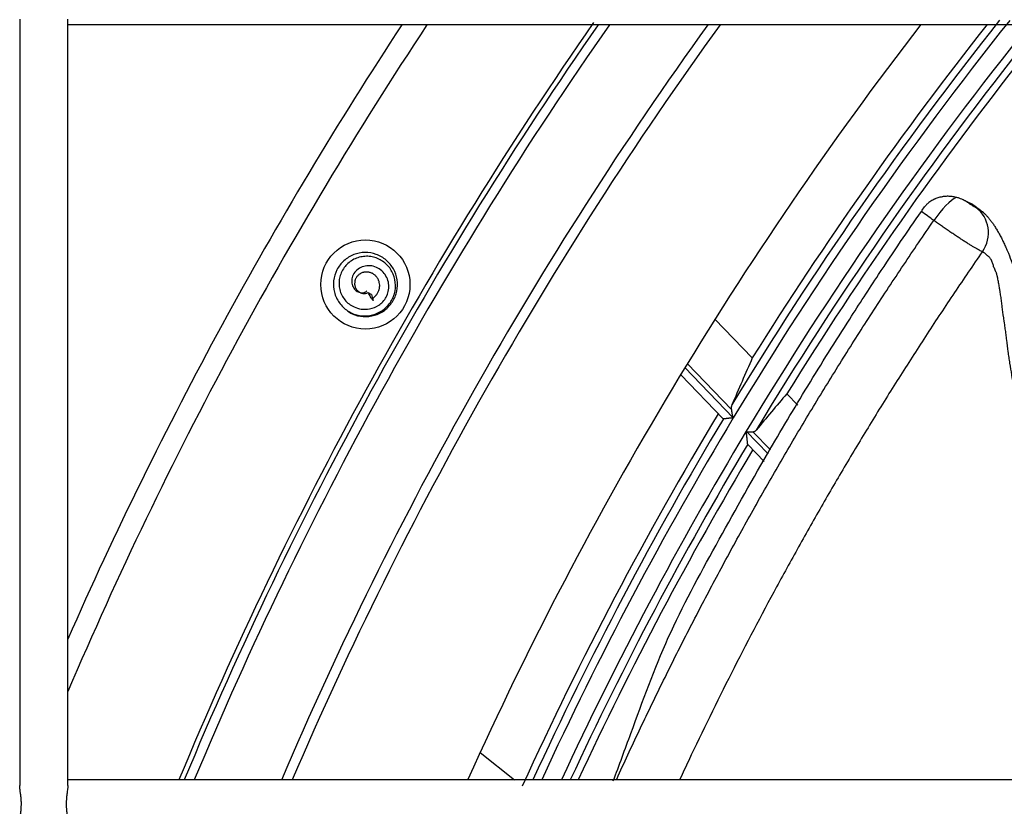
# Model space of a CAD drawing. Units: millimetres. Extents: x 0 to 7518, y 0 to 5362.
# Drawn here: x 3775 to 3837, y 2968 to 3016 of the extents above; entities that cross this region are included whole.
import ezdxf

# ---------------------------------------------------------------- set-up
doc = ezdxf.new("R2010")
doc.units = ezdxf.units.MM
doc.layers.add('LG-Product', color=3, linetype='Continuous')

msp = doc.modelspace()

# ---------------------------------------------------------------- linework, layer by layer
at = {"layer": 'LG-Product', "linetype": 'Continuous'}
for p, q in [((3775.49, 3016.504), (3775.49, 2968.796)), ((3778.49, 2968.804), (3778.49, 3016.503)), ((3778.491, 3016.159), (3867.845, 3016.159)), ((3818.762, 2997.827), (3821.086, 2995.415)), ((3816.895, 2994.812), (3819.904, 2991.688)), ((3817.044, 2995.055), (3819.782, 2992.212)), ((3816.627, 2994.37), (3819.274, 2991.622)), ((3823.233, 2993.187), (3823.914, 2992.479)), ((3819.283, 2991.618), (3819.275, 2991.621)), ((3820.707, 2990.855), (3822.072, 2989.438)), ((3821.123, 2990.82), (3822.207, 2989.696)), ((3820.803, 2990.035), (3820.799, 2990.044)), ((3820.802, 2990.036), (3821.829, 2988.97)), ((3804.149, 2970.858), (3806.278, 2969.159)), ((3867.49, 2969.159), (3778.491, 2969.159))]:
    msp.add_line(p, q, dxfattribs=at)
msp.add_circle((3797.003, 2999.984), 2.775, dxfattribs=at)
for radius, start, end in [(260.8, 146.67188, 156.24563), (259.5, 146.48625, 156.90375), (251, 145.15149, 157.43952), (250.692, 145.13804, 157.41146), (250.115, 145.04531, 157.35701), (245.117, 144.22597, 156.87141), (244.5, 144.12203, 156.80632), (234.5, 142.32937, 155.75063), (230.805, 141.53305, 148.77785), (230.309, 141.43854, 148.93854), (231.25, 141.7076, 147.99656), (229.191, 141.51343, 149.01343), (228.695, 141.67572, 148.91798), (228.25, 141.70721, 148.1853), (231.25, 149.00428, 155.49656), (230.309, 148.93854, 155.28307), (230.805, 149.03305, 155.33976), (229.191, 149.01343, 155.1544), (228.695, 149.17572, 155.09684), (228.25, 149.20721, 155.04498)]:
    msp.add_arc((4017.19, 2872.859), radius, start, end, dxfattribs=at)
for centre, major_axis, ratio, start_param, end_param in [((3832.832, 3003.814), (-1.176, -1.618), 0.22811, 3.535069, 4.781624), ((3833.833, 3003.159), (-0.87, -1.801), 0.966157, 1.403035, 2.964543), ((4043.959, 2898.649), (176.72, 170.258), 0.98846, 1.961098, 1.974086), ((3992.656, 2849.224), (161.964, 156.034), 0.988461, 1.669364, 1.682507)]:
    msp.add_ellipse(centre, major_axis=major_axis, ratio=ratio, start_param=start_param, end_param=end_param, dxfattribs=at)
for points, knots in [([(3833.776, 3005.411), (3833.697, 3005.432), (3833.616, 3005.447), (3833.451, 3005.468), (3833.368, 3005.474), (3833.199, 3005.476), (3833.113, 3005.472), (3833.004, 3005.459), (3832.982, 3005.456), (3832.938, 3005.45), (3832.873, 3005.439), (3832.807, 3005.425), (3832.676, 3005.392), (3832.589, 3005.364), (3832.481, 3005.321), (3832.46, 3005.312), (3832.417, 3005.293), (3832.395, 3005.283), (3832.331, 3005.251), (3832.29, 3005.228), (3832.207, 3005.18), (3832.167, 3005.153), (3832.088, 3005.097), (3832.05, 3005.067), (3831.994, 3005.018), (3831.975, 3005.002), (3831.939, 3004.967), (3831.922, 3004.95), (3831.871, 3004.895), (3831.838, 3004.857), (3831.808, 3004.817)], [0, 0, 0, 0, 0.125, 0.125, 0.25, 0.25, 0.375, 0.375, 0.40625, 0.40625, 0.4375, 0.5, 0.5, 0.625, 0.625, 0.65625, 0.65625, 0.6875, 0.6875, 0.75, 0.75, 0.8125, 0.8125, 0.875, 0.875, 0.90625, 0.90625, 0.9375, 0.9375, 1, 1, 1, 1]), ([(3834.41, 3005.146), (3834.399, 3005.152), (3834.388, 3005.159), (3834.366, 3005.171), (3834.355, 3005.178), (3834.32, 3005.196), (3834.297, 3005.209), (3834.225, 3005.246), (3834.174, 3005.27), (3834.068, 3005.316), (3834.013, 3005.338), (3833.898, 3005.378), (3833.838, 3005.396), (3833.776, 3005.411)], [0, 0, 0, 0, 0.0625, 0.0625, 0.125, 0.125, 0.25, 0.25, 0.5, 0.5, 0.75, 0.75, 1, 1, 1, 1]), ([(3835.094, 3004.746), (3835.089, 3004.75), (3835.084, 3004.754), (3835.057, 3004.777), (3835.036, 3004.794), (3834.994, 3004.827), (3834.973, 3004.844), (3834.93, 3004.875), (3834.91, 3004.89), (3834.869, 3004.918), (3834.849, 3004.931), (3834.81, 3004.956), (3834.792, 3004.968), (3834.738, 3005), (3834.706, 3005.017), (3834.644, 3005.05), (3834.614, 3005.064), (3834.555, 3005.091), (3834.526, 3005.103), (3834.468, 3005.126), (3834.439, 3005.136), (3834.41, 3005.146)], [0, 0, 0, 0, 0.01872, 0.01872, 0.094203, 0.094203, 0.169686, 0.169686, 0.245169, 0.245169, 0.320652, 0.320652, 0.396135, 0.396135, 0.547101, 0.547101, 0.698068, 0.698068, 0.849034, 0.849034, 1, 1, 1, 1]), ([(3834.41, 3005.146), (3834.445, 3005.123), (3834.479, 3005.101), (3834.545, 3005.058), (3834.576, 3005.037), (3834.623, 3005.007), (3834.638, 3004.998), (3834.668, 3004.979), (3834.682, 3004.97), (3834.725, 3004.943), (3834.778, 3004.91), (3834.825, 3004.881), (3834.859, 3004.861), (3834.869, 3004.855), (3834.89, 3004.843), (3834.919, 3004.826), (3834.943, 3004.812), (3834.972, 3004.796), (3834.985, 3004.789), (3834.996, 3004.784)], [0, 0, 0, 0, 0.125, 0.125, 0.25, 0.25, 0.3125, 0.3125, 0.375, 0.375, 0.5, 0.625, 0.625, 0.6875, 0.6875, 0.75, 0.875, 0.875, 1, 1, 1, 1]), ([(3812.429, 2969.091), (3812.801, 2970.074), (3813.9, 2973.053), (3815.699, 2978.057), (3818.818, 2983.775), (3821.729, 2988.989), (3824.523, 2993.674), (3826.839, 2997.38), (3828.787, 3000.374), (3830.277, 3002.601), (3831.172, 3003.909), (3831.605, 3004.536)], [0, 0, 0, 0, 0.079696, 0.24059, 0.401484, 0.562378, 0.683048, 0.803719, 0.884166, 0.944501, 1, 1, 1, 1]), ([(3834.996, 3004.784), (3835.026, 3004.769), (3835.058, 3004.752), (3835.128, 3004.712), (3835.165, 3004.69), (3835.243, 3004.639), (3835.284, 3004.61), (3835.366, 3004.548), (3835.408, 3004.514), (3835.471, 3004.46), (3835.492, 3004.441), (3835.523, 3004.413), (3835.533, 3004.404), (3835.553, 3004.384), (3835.563, 3004.375), (3835.592, 3004.346), (3835.611, 3004.326), (3835.65, 3004.286), (3835.669, 3004.265), (3835.727, 3004.202), (3835.766, 3004.157), (3835.846, 3004.061), (3835.887, 3004.011), (3835.971, 3003.902), (3836.014, 3003.844), (3836.099, 3003.72), (3836.142, 3003.655), (3836.229, 3003.517), (3836.273, 3003.444), (3836.339, 3003.33), (3836.362, 3003.292), (3836.407, 3003.213), (3836.43, 3003.173), (3836.475, 3003.092), (3836.497, 3003.05), (3836.541, 3002.967), (3836.563, 3002.925), (3836.628, 3002.798), (3836.671, 3002.712), (3836.755, 3002.535), (3836.797, 3002.445), (3836.88, 3002.261), (3836.921, 3002.167), (3837.042, 3001.88), (3837.122, 3001.681), (3837.278, 3001.274), (3837.355, 3001.064), (3837.449, 3000.795), (3837.468, 3000.741), (3837.505, 3000.632), (3837.523, 3000.577), (3837.579, 3000.412), (3837.615, 3000.301), (3837.688, 3000.078), (3837.724, 2999.966), (3837.795, 2999.741), (3837.83, 2999.627), (3837.936, 2999.286), (3838.005, 2999.057), (3838.141, 2998.594), (3838.208, 2998.361), (3838.34, 2997.892), (3838.405, 2997.656), (3838.533, 2997.181), (3838.596, 2996.942), (3838.673, 2996.641), (3838.689, 2996.581), (3838.72, 2996.46), (3838.735, 2996.4), (3838.781, 2996.219), (3838.812, 2996.099), (3838.903, 2995.737), (3838.963, 2995.495), (3839.082, 2995.012), (3839.14, 2994.77), (3839.256, 2994.286), (3839.314, 2994.044), (3839.427, 2993.56), (3839.483, 2993.317), (3839.594, 2992.832), (3839.648, 2992.59), (3839.811, 2991.861), (3839.917, 2991.375), (3840.074, 2990.645), (3840.126, 2990.402), (3840.23, 2989.915), (3840.386, 2989.185), (3840.541, 2988.455), (3840.746, 2987.481), (3840.849, 2986.994), (3841.053, 2986.02), (3841.154, 2985.532), (3841.46, 2984.071), (3841.664, 2983.096), (3842.075, 2981.148), (3842.282, 2980.175), (3842.703, 2978.229), (3842.917, 2977.257), (3843.351, 2975.315), (3843.572, 2974.345), (3844.022, 2972.407), (3844.252, 2971.439), (3844.594, 2970.028), (3844.703, 2969.584), (3844.813, 2969.14)], [0, 0, 0, 0, 0.009287, 0.009287, 0.018574, 0.018574, 0.02786, 0.02786, 0.037147, 0.037147, 0.04179, 0.04179, 0.044112, 0.044112, 0.046434, 0.046434, 0.051077, 0.051077, 0.055721, 0.055721, 0.065007, 0.065007, 0.074294, 0.074294, 0.083581, 0.083581, 0.092868, 0.092868, 0.102155, 0.102155, 0.106798, 0.106798, 0.111441, 0.111441, 0.116085, 0.116085, 0.120728, 0.120728, 0.130015, 0.130015, 0.139302, 0.139302, 0.148588, 0.148588, 0.167162, 0.167162, 0.185736, 0.185736, 0.190379, 0.190379, 0.195022, 0.195022, 0.204309, 0.204309, 0.213596, 0.213596, 0.222883, 0.222883, 0.241456, 0.241456, 0.26003, 0.26003, 0.278603, 0.278603, 0.297177, 0.297177, 0.30182, 0.30182, 0.306464, 0.306464, 0.31575, 0.31575, 0.334324, 0.334324, 0.352897, 0.352897, 0.371471, 0.371471, 0.390045, 0.390045, 0.408618, 0.408618, 0.445765, 0.445765, 0.464339, 0.464339, 0.482912, 0.520059, 0.520059, 0.557207, 0.557207, 0.594354, 0.594354, 0.668648, 0.668648, 0.742942, 0.742942, 0.817236, 0.817236, 0.89153, 0.89153, 0.965825, 0.965825, 1, 1, 1, 1]), ([(3812.642, 2969.198), (3812.674, 2969.268), (3812.705, 2969.337), (3813.193, 2970.404), (3813.656, 2971.398), (3814.597, 2973.379), (3815.075, 2974.367), (3816.046, 2976.337), (3816.539, 2977.318), (3817.539, 2979.275), (3818.047, 2980.251), (3819.078, 2982.195), (3819.6, 2983.165), (3820.66, 2985.097), (3821.198, 2986.061), (3822.288, 2987.981), (3822.84, 2988.939), (3823.961, 2990.847), (3824.529, 2991.798), (3825.68, 2993.693), (3826.263, 2994.638), (3827.445, 2996.521), (3828.044, 2997.46), (3828.953, 2998.863), (3829.258, 2999.33), (3829.873, 3000.262), (3830.182, 3000.727), (3830.804, 3001.656), (3831.117, 3002.12), (3831.746, 3003.046), (3832.063, 3003.509), (3832.382, 3003.97)], [0, 0, 0, 0, 0.0058, 0.0058, 0.08865, 0.08865, 0.1715, 0.1715, 0.25435, 0.25435, 0.3372, 0.3372, 0.42005, 0.42005, 0.5029, 0.5029, 0.58575, 0.58575, 0.6686, 0.6686, 0.75145, 0.75145, 0.8343, 0.8343, 0.875725, 0.875725, 0.91715, 0.91715, 0.958575, 0.958575, 1, 1, 1, 1]), ([(3835.403, 3002.03), (3835.38, 3002.04), (3835.326, 3002.064), (3835.224, 3002.116), (3835.143, 3002.16), (3835.077, 3002.197), (3835.054, 3002.21), (3835.006, 3002.237), (3834.982, 3002.251), (3834.906, 3002.295), (3834.8, 3002.358), (3834.684, 3002.428), (3834.562, 3002.503), (3834.498, 3002.543), (3834.366, 3002.626), (3834.23, 3002.712), (3834.017, 3002.85), (3833.868, 3002.947), (3833.755, 3003.022), (3833.716, 3003.048), (3833.639, 3003.099), (3833.6, 3003.125), (3833.483, 3003.203), (3833.327, 3003.309), (3833.17, 3003.417), (3833.011, 3003.526), (3832.932, 3003.581), (3832.773, 3003.692), (3832.615, 3003.804), (3832.459, 3003.915), (3832.382, 3003.97)], [0, 0, 0, 0, 0.0625, 0.125, 0.1875, 0.1875, 0.21875, 0.21875, 0.25, 0.25, 0.3125, 0.375, 0.375, 0.4375, 0.4375, 0.5, 0.5625, 0.625, 0.625, 0.65625, 0.65625, 0.6875, 0.6875, 0.75, 0.8125, 0.8125, 0.875, 0.875, 0.9375, 1, 1, 1, 1]), ([(3795.9, 2998.318), (3795.989, 2998.259), (3796.292, 2998.093), (3796.865, 2997.943), (3797.586, 2998.031), (3798.235, 2998.353), (3798.726, 2998.889), (3798.998, 2999.559), (3799.025, 3000.286), (3798.786, 3000.971), (3798.332, 3001.54), (3797.698, 3001.9), (3796.981, 3002.025), (3796.264, 3001.884), (3795.645, 3001.5), (3795.193, 3000.923), (3794.988, 3000.222), (3795.031, 2999.492), (3795.345, 2998.83), (3795.867, 2998.316), (3796.545, 2998.03), (3797.279, 2998.012), (3797.973, 2998.258), (3798.518, 2998.747), (3798.855, 2999.396), (3798.909, 3000.121), (3798.704, 3000.813), (3798.242, 3001.367), (3797.712, 3001.655), (3797.246, 3001.748), (3796.887, 3001.742), (3796.536, 3001.666), (3796.206, 3001.522), (3795.913, 3001.311), (3795.673, 3001.041), (3795.494, 3000.727), (3795.382, 3000.383), (3795.349, 3000.022), (3795.399, 2999.663), (3795.525, 2999.323), (3795.72, 2999.018), (3795.985, 2998.763), (3796.328, 2998.563), (3796.763, 2998.43), (3797.303, 2998.438), (3797.773, 2998.628), (3798.112, 2998.908), (3798.32, 2999.202), (3798.45, 2999.556), (3798.482, 2999.947), (3798.394, 3000.34), (3798.187, 3000.694), (3797.882, 3000.974), (3797.503, 3001.14), (3797.095, 3001.173), (3796.705, 3001.07), (3796.392, 3000.835), (3796.188, 3000.516), (3796.132, 3000.159), (3796.201, 2999.879), (3796.317, 2999.7), (3796.426, 2999.596), (3796.548, 2999.521), (3796.677, 2999.478), (3796.804, 2999.467), (3796.921, 2999.485), (3797.024, 2999.526), (3797.076, 2999.568), (3797.099, 2999.591)], [0, 0, 0, 0, 0.009924, 0.032087, 0.054255, 0.076458, 0.098582, 0.120783, 0.142926, 0.165148, 0.187373, 0.209592, 0.231886, 0.254136, 0.276483, 0.298764, 0.32109, 0.34341, 0.365773, 0.388257, 0.410681, 0.433203, 0.455636, 0.478081, 0.50039, 0.522581, 0.544639, 0.566536, 0.588626, 0.59972, 0.610841, 0.62201, 0.633195, 0.644371, 0.655577, 0.666829, 0.678083, 0.689308, 0.700553, 0.711834, 0.723109, 0.734359, 0.746038, 0.760119, 0.776769, 0.796104, 0.806811, 0.818125, 0.830024, 0.842359, 0.854956, 0.867767, 0.88066, 0.893509, 0.906296, 0.918839, 0.931094, 0.942962, 0.95431, 0.965055, 0.97017, 0.9751, 0.979836, 0.984352, 0.988639, 0.992693, 0.996483, 1, 1, 1, 1]), ([(3835.403, 3002.03), (3835.11, 3001.606), (3834.818, 3001.182), (3834.238, 3000.331), (3833.95, 2999.905), (3833.376, 2999.052), (3833.091, 2998.625), (3832.525, 2997.769), (3832.243, 2997.341), (3831.404, 2996.053), (3830.851, 2995.192), (3829.758, 2993.464), (3829.218, 2992.598), (3828.151, 2990.859), (3827.624, 2989.988), (3826.584, 2988.239), (3826.07, 2987.362), (3825.056, 2985.602), (3824.555, 2984.72), (3823.567, 2982.95), (3823.079, 2982.062), (3821.635, 2979.391), (3820.698, 2977.601), (3818.875, 2973.998), (3817.989, 2972.186), (3816.944, 2969.975), (3816.762, 2969.587), (3816.581, 2969.198)], [0, 0, 0, 0, 0.040238, 0.040238, 0.080476, 0.080476, 0.120715, 0.120715, 0.160953, 0.160953, 0.241429, 0.241429, 0.321906, 0.321906, 0.402382, 0.402382, 0.482858, 0.482858, 0.563335, 0.563335, 0.643811, 0.643811, 0.804764, 0.804764, 0.965717, 0.965717, 1, 1, 1, 1]), ([(3842.364, 2969.139), (3842.318, 2969.325), (3842.272, 2969.51), (3842.109, 2970.175), (3841.993, 2970.654), (3841.763, 2971.613), (3841.65, 2972.093), (3841.425, 2973.054), (3841.314, 2973.536), (3841.094, 2974.499), (3840.986, 2974.981), (3840.664, 2976.428), (3840.454, 2977.393), (3840.043, 2979.326), (3839.842, 2980.293), (3839.547, 2981.746), (3839.45, 2982.231), (3839.257, 2983.2), (3839.162, 2983.685), (3839.02, 2984.413), (3838.973, 2984.655), (3838.879, 2985.141), (3838.832, 2985.383), (3838.74, 2985.869), (3838.694, 2986.112), (3838.603, 2986.598), (3838.557, 2986.841), (3838.422, 2987.57), (3838.332, 2988.056), (3838.198, 2988.786), (3838.154, 2989.029), (3838.065, 2989.515), (3838.021, 2989.759), (3837.955, 2990.124), (3837.933, 2990.245), (3837.89, 2990.488), (3837.868, 2990.61), (3837.803, 2990.975), (3837.762, 2991.218), (3837.701, 2991.582), (3837.681, 2991.704), (3837.652, 2991.886), (3837.642, 2991.947), (3837.623, 2992.069), (3837.613, 2992.129), (3837.564, 2992.433), (3837.524, 2992.675), (3837.463, 2993.038), (3837.443, 2993.159), (3837.411, 2993.34), (3837.401, 2993.4), (3837.38, 2993.521), (3837.328, 2993.823), (3837.277, 2994.124), (3837.198, 2994.606), (3837.159, 2994.847), (3837.102, 2995.208), (3837.084, 2995.328), (3837.048, 2995.568), (3837.031, 2995.689), (3836.98, 2996.048), (3836.949, 2996.287), (3836.913, 2996.583), (3836.906, 2996.643), (3836.891, 2996.761), (3836.869, 2996.937), (3836.831, 2997.23), (3836.799, 2997.461), (3836.778, 2997.605), (3836.773, 2997.633), (3836.765, 2997.691), (3836.76, 2997.719), (3836.747, 2997.805), (3836.739, 2997.862), (3836.697, 2998.148), (3836.665, 2998.374), (3836.629, 2998.655), (3836.623, 2998.711), (3836.609, 2998.822), (3836.588, 2998.988), (3836.567, 2999.15), (3836.537, 2999.363), (3836.521, 2999.468), (3836.5, 2999.597), (3836.496, 2999.623), (3836.487, 2999.674), (3836.483, 2999.699), (3836.47, 2999.775), (3836.461, 2999.825), (3836.435, 2999.975), (3836.417, 3000.073), (3836.381, 3000.265), (3836.363, 3000.359), (3836.341, 3000.462), (3836.339, 3000.473), (3836.334, 3000.496), (3836.332, 3000.507), (3836.324, 3000.541), (3836.319, 3000.563), (3836.307, 3000.607), (3836.301, 3000.628), (3836.288, 3000.67), (3836.274, 3000.71), (3836.254, 3000.759), (3836.242, 3000.788), (3836.233, 3000.807), (3836.229, 3000.816), (3836.206, 3000.862), (3836.189, 3000.9), (3836.157, 3000.977), (3836.141, 3001.015), (3836.112, 3001.092), (3836.099, 3001.131), (3836.06, 3001.245), (3836.036, 3001.32), (3836.011, 3001.395), (3836.008, 3001.403), (3836.002, 3001.42), (3835.993, 3001.444), (3835.984, 3001.466), (3835.971, 3001.494), (3835.964, 3001.507), (3835.95, 3001.533), (3835.943, 3001.546), (3835.921, 3001.581), (3835.906, 3001.603), (3835.875, 3001.643), (3835.859, 3001.662), (3835.825, 3001.697), (3835.807, 3001.714), (3835.778, 3001.739), (3835.769, 3001.746), (3835.749, 3001.763), (3835.739, 3001.771), (3835.689, 3001.814), (3835.65, 3001.849), (3835.591, 3001.899), (3835.572, 3001.914), (3835.534, 3001.944), (3835.516, 3001.958), (3835.481, 3001.983), (3835.464, 3001.994), (3835.433, 3002.014), (3835.418, 3002.022), (3835.403, 3002.03)], [0, 0, 0, 0, 0.015909, 0.015909, 0.056913, 0.056913, 0.097917, 0.097917, 0.138921, 0.138921, 0.179925, 0.179925, 0.261932, 0.261932, 0.34394, 0.34394, 0.384943, 0.384943, 0.425947, 0.425947, 0.446449, 0.446449, 0.466951, 0.466951, 0.487453, 0.487453, 0.507955, 0.507955, 0.548958, 0.548958, 0.56946, 0.56946, 0.589962, 0.589962, 0.600213, 0.600213, 0.610464, 0.610464, 0.630966, 0.630966, 0.641217, 0.641217, 0.646342, 0.646342, 0.651468, 0.651468, 0.67197, 0.67197, 0.682221, 0.682221, 0.687346, 0.687346, 0.692472, 0.712974, 0.712974, 0.733475, 0.733475, 0.743726, 0.743726, 0.753977, 0.753977, 0.774479, 0.774479, 0.779605, 0.779605, 0.78473, 0.794981, 0.805232, 0.805232, 0.807795, 0.807795, 0.810358, 0.810358, 0.815483, 0.815483, 0.835985, 0.835985, 0.84111, 0.84111, 0.846236, 0.856487, 0.856487, 0.866738, 0.866738, 0.8693, 0.8693, 0.871863, 0.871863, 0.876989, 0.876989, 0.88724, 0.88724, 0.897491, 0.897491, 0.898772, 0.898772, 0.900053, 0.900053, 0.902616, 0.902616, 0.905179, 0.905179, 0.907742, 0.910304, 0.911586, 0.911586, 0.912867, 0.912867, 0.917992, 0.917992, 0.923118, 0.923118, 0.928243, 0.928243, 0.938494, 0.938494, 0.939776, 0.939776, 0.941057, 0.94362, 0.94362, 0.946183, 0.946183, 0.948745, 0.948745, 0.953871, 0.953871, 0.958996, 0.958996, 0.964122, 0.964122, 0.966684, 0.966684, 0.969247, 0.969247, 0.979498, 0.979498, 0.984624, 0.984624, 0.989749, 0.989749, 0.994875, 0.994875, 1, 1, 1, 1]), ([(3797.402, 2999.101), (3797.421, 2999.111), (3797.44, 2999.122), (3797.483, 2999.149), (3797.507, 2999.166), (3797.576, 2999.22), (3797.619, 2999.259), (3797.668, 2999.314), (3797.678, 2999.325), (3797.697, 2999.348), (3797.724, 2999.383), (3797.748, 2999.42), (3797.793, 2999.495), (3797.818, 2999.547), (3797.844, 2999.617), (3797.849, 2999.631), (3797.857, 2999.659), (3797.869, 2999.701), (3797.884, 2999.772), (3797.891, 2999.83), (3797.893, 2999.874), (3797.894, 2999.889), (3797.894, 2999.918), (3797.894, 2999.933), (3797.891, 3000.006), (3797.883, 3000.064), (3797.863, 3000.149), (3797.854, 3000.177), (3797.84, 3000.218), (3797.835, 3000.232), (3797.824, 3000.259), (3797.818, 3000.273), (3797.787, 3000.339), (3797.757, 3000.389), (3797.713, 3000.447), (3797.704, 3000.458), (3797.685, 3000.481), (3797.676, 3000.492), (3797.646, 3000.524), (3797.625, 3000.544), (3797.559, 3000.602), (3797.512, 3000.635), (3797.448, 3000.67), (3797.435, 3000.677), (3797.408, 3000.69), (3797.369, 3000.708), (3797.3, 3000.733), (3797.244, 3000.746), (3797.201, 3000.754), (3797.187, 3000.756), (3797.158, 3000.76), (3797.143, 3000.761), (3797.071, 3000.766), (3797.013, 3000.764), (3796.942, 3000.753), (3796.927, 3000.75), (3796.899, 3000.744), (3796.885, 3000.741), (3796.843, 3000.729), (3796.788, 3000.711), (3796.736, 3000.687), (3796.698, 3000.666), (3796.685, 3000.659), (3796.66, 3000.643), (3796.648, 3000.635), (3796.589, 3000.593), (3796.546, 3000.555), (3796.489, 3000.49), (3796.471, 3000.467), (3796.439, 3000.419), (3796.424, 3000.394), (3796.398, 3000.344), (3796.386, 3000.317), (3796.371, 3000.277), (3796.367, 3000.263), (3796.359, 3000.236), (3796.355, 3000.222), (3796.338, 3000.151), (3796.333, 3000.094), (3796.335, 3000.023), (3796.336, 3000.009), (3796.338, 2999.98), (3796.34, 2999.966), (3796.347, 2999.923), (3796.353, 2999.895), (3796.369, 2999.841), (3796.379, 2999.814), (3796.397, 2999.775), (3796.403, 2999.762), (3796.416, 2999.737), (3796.423, 2999.725), (3796.461, 2999.664), (3796.497, 2999.62), (3796.55, 2999.572), (3796.561, 2999.563), (3796.583, 2999.545), (3796.594, 2999.537), (3796.629, 2999.513), (3796.654, 2999.499), (3796.692, 2999.48), (3796.705, 2999.474), (3796.731, 2999.464), (3796.744, 2999.459), (3796.785, 2999.446), (3796.84, 2999.432), (3796.896, 2999.427), (3796.938, 2999.427), (3796.952, 2999.427), (3796.98, 2999.429), (3796.994, 2999.43), (3797.036, 2999.436), (3797.063, 2999.442), (3797.116, 2999.458), (3797.142, 2999.468), (3797.168, 2999.48)], [0, 0, 0, 0, 0.013697, 0.013697, 0.032306, 0.032306, 0.069525, 0.069525, 0.07883, 0.07883, 0.088135, 0.106744, 0.106744, 0.143963, 0.143963, 0.153268, 0.153268, 0.162573, 0.181182, 0.199792, 0.199792, 0.209096, 0.209096, 0.218401, 0.218401, 0.25562, 0.25562, 0.27423, 0.27423, 0.283534, 0.283534, 0.292839, 0.292839, 0.330058, 0.330058, 0.339363, 0.339363, 0.348668, 0.348668, 0.367277, 0.367277, 0.404496, 0.404496, 0.413801, 0.413801, 0.423106, 0.441715, 0.460325, 0.460325, 0.469629, 0.469629, 0.478934, 0.478934, 0.516153, 0.516153, 0.525458, 0.525458, 0.534763, 0.534763, 0.553372, 0.571982, 0.571982, 0.581286, 0.581286, 0.590591, 0.590591, 0.62781, 0.62781, 0.64642, 0.64642, 0.665029, 0.665029, 0.683639, 0.683639, 0.692943, 0.692943, 0.702248, 0.702248, 0.739467, 0.739467, 0.748772, 0.748772, 0.758077, 0.758077, 0.776686, 0.776686, 0.795296, 0.795296, 0.8046, 0.8046, 0.813905, 0.813905, 0.851124, 0.851124, 0.860429, 0.860429, 0.869734, 0.869734, 0.888343, 0.888343, 0.897648, 0.897648, 0.906953, 0.906953, 0.925562, 0.944172, 0.944172, 0.953476, 0.953476, 0.962781, 0.962781, 0.981391, 0.981391, 1, 1, 1, 1]), ([(3797.383, 2999.358), (3797.4, 2999.306), (3797.436, 2999.183), (3797.473, 2999.063), (3797.498, 2998.981), (3797.49, 2998.973), (3797.45, 2999.021), (3797.411, 2999.087), (3797.358, 2999.172), (3797.293, 2999.278), (3797.225, 2999.387), (3797.183, 2999.455), (3797.168, 2999.48)], [0, 0, 0, 0, 0.19496, 0.439344, 0.439344, 0.50044, 0.561536, 0.622632, 0.683728, 0.80592, 0.928112, 1, 1, 1, 1]), ([(3797.382, 2999.359), (3797.347, 2999.377), (3797.312, 2999.396), (3797.241, 2999.436), (3797.205, 2999.457), (3797.168, 2999.48)], [0, 0, 0, 0, 0.5, 0.5, 1, 1, 1, 1]), ([(3819.814, 2992.499), (3819.805, 2992.478), (3819.791, 2992.435), (3819.782, 2992.389), (3819.777, 2992.341), (3819.776, 2992.316), (3819.776, 2992.265), (3819.778, 2992.239), (3819.782, 2992.212)], [0, 0, 0, 0, 0.25, 0.5, 0.5, 0.75, 0.75, 1, 1, 1, 1]), ([(3819.904, 2991.688), (3819.896, 2991.688), (3819.887, 2991.687), (3819.87, 2991.685), (3819.844, 2991.682), (3819.819, 2991.679), (3819.768, 2991.673), (3819.735, 2991.669), (3819.685, 2991.664), (3819.669, 2991.662), (3819.636, 2991.658), (3819.62, 2991.656), (3819.573, 2991.651), (3819.543, 2991.648), (3819.499, 2991.643), (3819.485, 2991.641), (3819.458, 2991.638), (3819.444, 2991.636), (3819.406, 2991.632), (3819.383, 2991.63), (3819.353, 2991.626), (3819.343, 2991.625), (3819.326, 2991.623), (3819.311, 2991.621), (3819.299, 2991.62), (3819.29, 2991.619), (3819.286, 2991.618), (3819.283, 2991.618)], [0, 0, 0, 0, 0.03125, 0.03125, 0.0625, 0.125, 0.125, 0.25, 0.25, 0.3125, 0.3125, 0.375, 0.375, 0.5, 0.5, 0.5625, 0.5625, 0.625, 0.625, 0.75, 0.75, 0.8125, 0.8125, 0.875, 0.9375, 0.9375, 1, 1, 1, 1]), ([(3819.782, 2992.212), (3819.787, 2992.174), (3819.793, 2992.132), (3819.802, 2992.068), (3819.806, 2992.046), (3819.812, 2992.001), (3819.816, 2991.979), (3819.824, 2991.934), (3819.828, 2991.911), (3819.836, 2991.865), (3819.841, 2991.842), (3819.85, 2991.807), (3819.853, 2991.796), (3819.859, 2991.773), (3819.863, 2991.761), (3819.872, 2991.739), (3819.877, 2991.728), (3819.886, 2991.712), (3819.889, 2991.707), (3819.896, 2991.698), (3819.9, 2991.693), (3819.904, 2991.688)], [0, 0, 0, 0, 0.25, 0.25, 0.375, 0.375, 0.5, 0.5, 0.625, 0.625, 0.75, 0.75, 0.8125, 0.8125, 0.875, 0.875, 0.9375, 0.9375, 0.96875, 0.96875, 1, 1, 1, 1]), ([(3820.799, 2990.044), (3820.799, 2990.048), (3820.798, 2990.054), (3820.796, 2990.07), (3820.795, 2990.08), (3820.793, 2990.096), (3820.793, 2990.102), (3820.791, 2990.114), (3820.791, 2990.12), (3820.788, 2990.14), (3820.787, 2990.154), (3820.783, 2990.184), (3820.781, 2990.2), (3820.778, 2990.233), (3820.776, 2990.25), (3820.77, 2990.303), (3820.766, 2990.339), (3820.759, 2990.395), (3820.757, 2990.414), (3820.753, 2990.453), (3820.75, 2990.473), (3820.744, 2990.532), (3820.739, 2990.571), (3820.73, 2990.651), (3820.725, 2990.692), (3820.718, 2990.753), (3820.715, 2990.783), (3820.711, 2990.814), (3820.709, 2990.835), (3820.708, 2990.845), (3820.707, 2990.855)], [0, 0, 0, 0, 0.0625, 0.0625, 0.125, 0.125, 0.15625, 0.15625, 0.1875, 0.1875, 0.25, 0.25, 0.3125, 0.3125, 0.375, 0.375, 0.5, 0.5, 0.5625, 0.5625, 0.625, 0.625, 0.75, 0.75, 0.875, 0.875, 0.9375, 0.96875, 0.96875, 1, 1, 1, 1]), ([(3820.707, 2990.855), (3820.714, 2990.848), (3820.721, 2990.842), (3820.734, 2990.834), (3820.738, 2990.832), (3820.747, 2990.828), (3820.752, 2990.826), (3820.766, 2990.821), (3820.775, 2990.819), (3820.794, 2990.815), (3820.804, 2990.813), (3820.832, 2990.81), (3820.851, 2990.809), (3820.889, 2990.809), (3820.907, 2990.809), (3820.944, 2990.81), (3820.962, 2990.81), (3820.997, 2990.812), (3821.014, 2990.813), (3821.047, 2990.815), (3821.063, 2990.816), (3821.094, 2990.818), (3821.109, 2990.819), (3821.123, 2990.82)], [0, 0, 0, 0, 0.0625, 0.0625, 0.09375, 0.09375, 0.125, 0.125, 0.1875, 0.1875, 0.25, 0.25, 0.375, 0.375, 0.5, 0.5, 0.625, 0.625, 0.75, 0.75, 0.875, 0.875, 1, 1, 1, 1]), ([(3821.123, 2990.82), (3821.145, 2990.822), (3821.166, 2990.825), (3821.205, 2990.837), (3821.223, 2990.844), (3821.249, 2990.858), (3821.257, 2990.863), (3821.273, 2990.874), (3821.281, 2990.88), (3821.303, 2990.898), (3821.316, 2990.912), (3821.329, 2990.926)], [0, 0, 0, 0, 0.25, 0.25, 0.5, 0.5, 0.625, 0.625, 0.75, 0.75, 1, 1, 1, 1]), ([(3775.49, 2966.501), (3775.49, 2966.505), (3775.49, 2966.51), (3775.49, 2966.54), (3775.493, 2966.593), (3775.498, 2966.651), (3775.503, 2966.695), (3775.505, 2966.71), (3775.509, 2966.741), (3775.511, 2966.757), (3775.521, 2966.836), (3775.53, 2966.903), (3775.544, 2967.007), (3775.549, 2967.042), (3775.556, 2967.096), (3775.558, 2967.114), (3775.563, 2967.151), (3775.565, 2967.17), (3775.575, 2967.263), (3775.582, 2967.339), (3775.591, 2967.493), (3775.594, 2967.571), (3775.594, 2967.67), (3775.594, 2967.69), (3775.594, 2967.729), (3775.592, 2967.788), (3775.59, 2967.846), (3775.583, 2967.962), (3775.577, 2968.038), (3775.567, 2968.132), (3775.564, 2968.151), (3775.56, 2968.188), (3775.554, 2968.243), (3775.546, 2968.296), (3775.532, 2968.4), (3775.523, 2968.467), (3775.512, 2968.547), (3775.51, 2968.563), (3775.507, 2968.594), (3775.501, 2968.64), (3775.497, 2968.683), (3775.492, 2968.746), (3775.49, 2968.779), (3775.49, 2968.81)], [0, 0, 0, 0, 0.00829, 0.00829, 0.052858, 0.097425, 0.097425, 0.119708, 0.119708, 0.141992, 0.141992, 0.231127, 0.231127, 0.275694, 0.275694, 0.297977, 0.297977, 0.320261, 0.320261, 0.409396, 0.409396, 0.49853, 0.49853, 0.520814, 0.520814, 0.543097, 0.587665, 0.587665, 0.676799, 0.676799, 0.699083, 0.699083, 0.721366, 0.765934, 0.765934, 0.855068, 0.855068, 0.877352, 0.877352, 0.899635, 0.944203, 0.944203, 1, 1, 1, 1]), ([(3778.49, 2968.813), (3778.49, 2968.784), (3778.488, 2968.753), (3778.484, 2968.693), (3778.481, 2968.664), (3778.474, 2968.604), (3778.471, 2968.573), (3778.458, 2968.479), (3778.449, 2968.412), (3778.437, 2968.325), (3778.435, 2968.308), (3778.43, 2968.272), (3778.423, 2968.218), (3778.417, 2968.164), (3778.404, 2968.053), (3778.398, 2967.978), (3778.391, 2967.861), (3778.389, 2967.822), (3778.386, 2967.744), (3778.385, 2967.704), (3778.385, 2967.587), (3778.388, 2967.51), (3778.393, 2967.413), (3778.394, 2967.394), (3778.397, 2967.355), (3778.399, 2967.336), (3778.404, 2967.278), (3778.407, 2967.24), (3778.419, 2967.129), (3778.428, 2967.057), (3778.44, 2966.97), (3778.443, 2966.953), (3778.447, 2966.918), (3778.45, 2966.901), (3778.457, 2966.851), (3778.461, 2966.819), (3778.474, 2966.724), (3778.481, 2966.664), (3778.487, 2966.58), (3778.489, 2966.554), (3778.49, 2966.518), (3778.49, 2966.509), (3778.49, 2966.5)], [0, 0, 0, 0, 0.052107, 0.052107, 0.096492, 0.096492, 0.140878, 0.140878, 0.229648, 0.229648, 0.251841, 0.251841, 0.274033, 0.318418, 0.318418, 0.407189, 0.407189, 0.451574, 0.451574, 0.495959, 0.495959, 0.58473, 0.58473, 0.606922, 0.606922, 0.629115, 0.629115, 0.6735, 0.6735, 0.76227, 0.76227, 0.784463, 0.784463, 0.806656, 0.806656, 0.851041, 0.851041, 0.939811, 0.939811, 0.984196, 0.984196, 1, 1, 1, 1])]:
    msp.add_open_spline(points, degree=3, knots=knots, dxfattribs=at)
for points, degree in [([(3831.605, 3004.536), (3831.672, 3004.632), (3831.739, 3004.725), (3831.808, 3004.817)], 3), ([(3832.382, 3003.97), (3832.123, 3004.159), (3831.864, 3004.347), (3831.605, 3004.536)], 3), ([(3835.469, 3004.465), (3835.102, 3004.741)], 1)]:
    msp.add_open_spline(points, degree=degree, dxfattribs=at)

doc.saveas('drawing.dxf')
